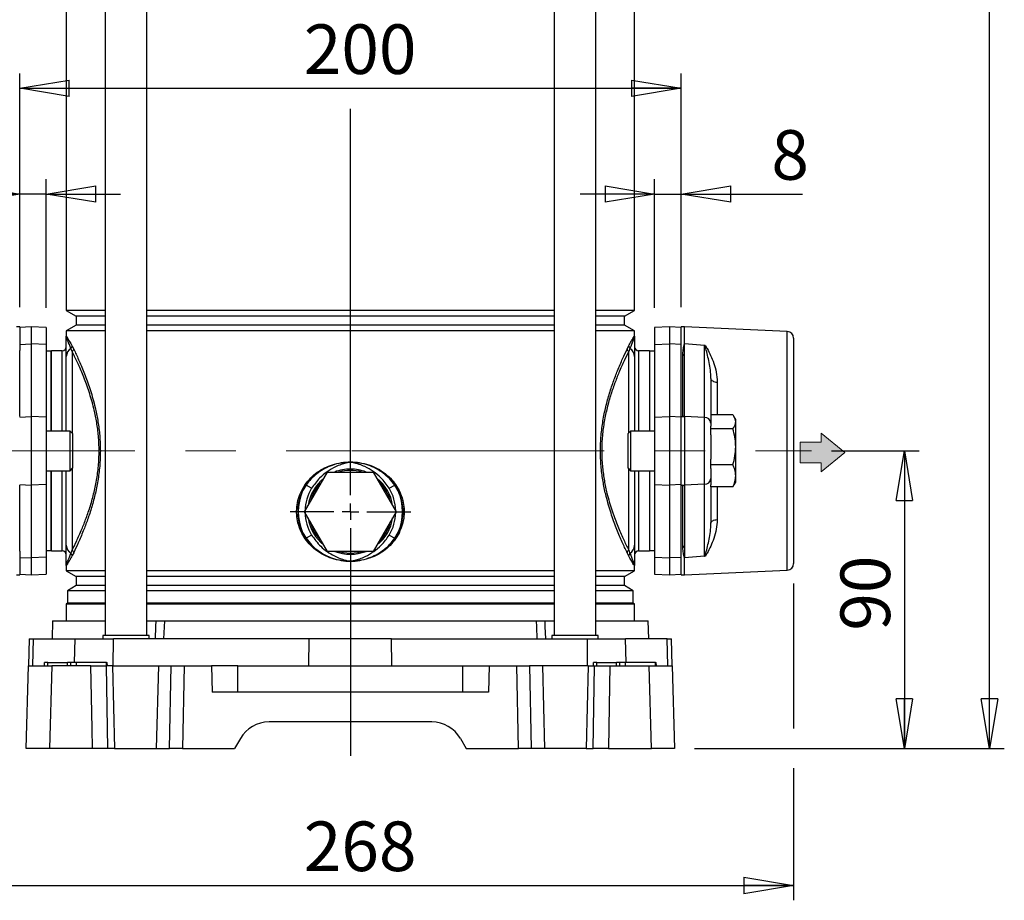
# Model space of a CAD drawing. Units: millimetres. Extents: x -4 to 213, y 0 to 297.
# Drawn here: x 32 to 81, y 132 to 176 of the extents above; entities that cross this region are included whole.
import ezdxf

# ---------------------------------------------------------------- set-up
doc = ezdxf.new("R2010")
doc.units = ezdxf.units.MM
doc.linetypes.add('CENTERX2', pattern=[20.32, 12.7, -2.54, 2.54, -2.54])
doc.layers.add('FORMAT', color=7, linetype='Continuous')
doc.styles.add('SLDTEXTSTYLE0', font='TXT', dxfattribs={"width": 0.605})
doc.dimstyles.new('SLDDIMSTYLE0', dxfattribs={"dimtxt": 2.5, "dimasz": 2.5, "dimexe": 0, "dimexo": 0.0625, "dimtad": 1, "dimlfac": 6, "dimrnd": 1e-09, "dimzin": 12, "dimdsep": 46, "dimtxsty": 'SLDTEXTSTYLE0', "dimblk1": 'CLOSED', "dimblk2": 'CLOSED', "dimsah": 1, "dimcen": 0.09, "dimadec": 0, "dimazin": 3, "dimtfac": 1, "dimtofl": 0, "dimtmove": 0, "dimatfit": 3, "dimldrblk": 'CLOSED', "dimfxl": 0, "dimfrac": 2, "dimtolj": 1, "dimtzin": 12, "dimarcsym": 0})
doc.dimstyles.new('SLDDIMSTYLE1', dxfattribs={"dimtxt": 2.5, "dimasz": 2.5, "dimexe": 0, "dimexo": 0.0625, "dimtad": 1, "dimlfac": 6, "dimrnd": 1e-09, "dimzin": 12, "dimdsep": 46, "dimtxsty": 'SLDTEXTSTYLE0', "dimblk1": 'CLOSED', "dimblk2": 'CLOSED', "dimsah": 1, "dimcen": 0.09, "dimadec": 0, "dimazin": 3, "dimtfac": 1, "dimtmove": 0, "dimatfit": 0, "dimldrblk": 'CLOSED', "dimfxl": 0, "dimfrac": 2, "dimtolj": 1, "dimtzin": 12, "dimarcsym": 0})
doc.dimstyles.new('SLDDIMSTYLE2', dxfattribs={"dimtxt": 2.5, "dimasz": 2.5, "dimexe": 0, "dimexo": 0.0625, "dimtad": 1, "dimdec": 0, "dimlfac": 6, "dimrnd": 1e-09, "dimzin": 12, "dimdsep": 46, "dimtxsty": 'SLDTEXTSTYLE0', "dimblk1": 'CLOSED', "dimblk2": 'CLOSED', "dimsah": 1, "dimcen": 0.09, "dimadec": 0, "dimazin": 3, "dimtfac": 1, "dimtdec": 0, "dimtofl": 0, "dimtmove": 0, "dimatfit": 3, "dimldrblk": 'CLOSED', "dimfxl": 0, "dimfrac": 2, "dimtolj": 1, "dimtzin": 12, "dimarcsym": 0})

# ---------------------------------------------------------------- blocks, each defined once
blk = doc.blocks.new('Arrow SUCTION')
at = {"linetype": 'Continuous'}
blk.add_hatch(color=7, dxfattribs=at).paths.add_polyline_path([(205.98, 660.52), (205.98, 658.28), (211.96, 663.14), (205.98, 668), (205.98, 665.76), (200.72, 665.76), (200.72, 660.52)], flags=0)
at = {"color": 7, "linetype": 'Continuous', "lineweight": 18}
for p, q in [((211.96, 663.14), (205.98, 668)), ((205.98, 668), (205.98, 665.76)), ((205.98, 665.76), (200.72, 665.76)), ((200.72, 665.76), (200.72, 660.52)), ((205.98, 658.28), (211.96, 663.14)), ((200.72, 660.52), (205.98, 660.52)), ((205.98, 660.52), (205.98, 658.28))]:
    blk.add_line(p, q, dxfattribs=at)
blk = doc.blocks.new('_Closed')
at = {"color": 0, "linetype": 'ByBlock', "lineweight": -2}
for p, q in [((-1, 0.166667), (0, 0)), ((-1, 0.166667), (-1, -0.166667)), ((0, 0), (-1, -0.166667)), ((0, 0), (-1, 0))]:
    blk.add_line(p, q, dxfattribs=at)
blk = doc.blocks.new('_D_6')
at = {"layer": 'FORMAT'}
for p, q in [((72.475, 154.674), (76.902, 154.674)), ((76.152, 154.674), (76.152, 139.674)), ((65.566, 139.674), (76.902, 139.674))]:
    blk.add_line(p, q, dxfattribs=at)
at = {"layer": 'FORMAT', "xscale": 2.5, "yscale": 2.5}
for p, rotation in [((76.152, 154.674), 90.0000000000004), ((76.152, 139.674), 270.0000000000004)]:
    blk.add_blockref('_Closed', p, dxfattribs=dict(at, rotation=rotation))
at = {"layer": 'FORMAT', "insert": (72.93, 145.608), "char_height": 2.5, "attachment_point": 1, "rotation": 90, "style": 'SLDTEXTSTYLE0'}
blk.add_mtext('90', dxfattribs=at)
blk = doc.blocks.new('_D_7')
at = {"layer": 'FORMAT'}
for p, q in [((60.816, 279.357), (81.187, 279.357)), ((80.437, 139.674), (80.437, 279.357)), ((65.566, 139.674), (81.187, 139.674))]:
    blk.add_line(p, q, dxfattribs=at)
at = {"layer": 'FORMAT', "xscale": 2.5, "yscale": 2.5}
for p, rotation in [((80.437, 279.357), 90.0000000000004), ((80.437, 139.674), 270.0000000000004)]:
    blk.add_blockref('_Closed', p, dxfattribs=dict(at, rotation=rotation))
at = {"layer": 'FORMAT', "insert": (77.215, 207.167), "char_height": 2.5, "attachment_point": 1, "rotation": 90, "style": 'SLDTEXTSTYLE0'}
blk.add_mtext('838', dxfattribs=at)
blk = doc.blocks.new('_D_8')
at = {"layer": 'FORMAT', "color": 7}
for p, q in [((31.566, 161.924), (31.566, 173.701)), ((64.899, 161.924), (64.899, 173.701)), ((31.566, 172.951), (64.899, 172.951))]:
    blk.add_line(p, q, dxfattribs=at)
at = {"layer": 'FORMAT', "color": 7, "xscale": 2.5, "yscale": 2.5, "rotation": 180.0000000000004}
blk.add_blockref('_Closed', (31.566, 172.951), dxfattribs=at)
at = {"layer": 'FORMAT', "color": 7, "xscale": 2.5, "yscale": 2.5}
blk.add_blockref('_Closed', (64.899, 172.951), dxfattribs=at)
at = {"layer": 'FORMAT', "color": 7, "insert": (45.883, 176.174), "char_height": 2.5, "attachment_point": 1, "style": 'SLDTEXTSTYLE0'}
blk.add_mtext('200', dxfattribs=at)
blk = doc.blocks.new('_D_9')
at = {"layer": 'FORMAT', "color": 7}
for p, q in [((31.566, 161.924), (31.566, 168.37)), ((32.899, 161.885), (32.899, 168.37)), ((31.566, 167.62), (26.771, 167.62)), ((32.899, 167.62), (31.566, 167.62)), ((32.899, 167.62), (36.649, 167.62))]:
    blk.add_line(p, q, dxfattribs=at)
at = {"layer": 'FORMAT', "color": 7, "xscale": 2.5, "yscale": 2.5}
blk.add_blockref('_Closed', (31.566, 167.62), dxfattribs=at)
at = {"layer": 'FORMAT', "color": 7, "xscale": 2.5, "yscale": 2.5, "rotation": 180.0000000000004}
blk.add_blockref('_Closed', (32.899, 167.62), dxfattribs=at)
at = {"layer": 'FORMAT', "color": 7, "insert": (26.771, 170.842), "char_height": 2.5, "attachment_point": 1, "style": 'SLDTEXTSTYLE0'}
blk.add_mtext('8', dxfattribs=at)
blk = doc.blocks.new('_D_10')
at = {"layer": 'FORMAT', "color": 7}
for p, q in [((63.566, 161.885), (63.566, 168.37)), ((64.899, 161.924), (64.899, 168.37)), ((63.566, 167.62), (59.816, 167.62)), ((63.566, 167.62), (64.899, 167.62)), ((64.899, 167.62), (71.014, 167.62))]:
    blk.add_line(p, q, dxfattribs=at)
at = {"layer": 'FORMAT', "color": 7, "xscale": 2.5, "yscale": 2.5}
blk.add_blockref('_Closed', (63.566, 167.62), dxfattribs=at)
at = {"layer": 'FORMAT', "color": 7, "xscale": 2.5, "yscale": 2.5, "rotation": 180.0000000000004}
blk.add_blockref('_Closed', (64.899, 167.62), dxfattribs=at)
at = {"layer": 'FORMAT', "color": 7, "insert": (69.448, 170.842), "char_height": 2.5, "attachment_point": 1, "style": 'SLDTEXTSTYLE0'}
blk.add_mtext('8', dxfattribs=at)
blk = doc.blocks.new('_D_11')
at = {"layer": 'FORMAT', "color": 7}
for p, q in [((25.899, 147.993), (25.899, 132.015)), ((70.566, 147.993), (70.566, 140.674)), ((70.566, 138.674), (70.566, 132.015)), ((25.899, 132.765), (70.566, 132.765))]:
    blk.add_line(p, q, dxfattribs=at)
at = {"layer": 'FORMAT', "color": 7, "xscale": 2.5, "yscale": 2.5, "rotation": 180.0000000000004}
blk.add_blockref('_Closed', (25.899, 132.765), dxfattribs=at)
at = {"layer": 'FORMAT', "color": 7, "xscale": 2.5, "yscale": 2.5}
blk.add_blockref('_Closed', (70.566, 132.765), dxfattribs=at)
at = {"layer": 'FORMAT', "color": 7, "insert": (45.883, 135.988), "char_height": 2.5, "attachment_point": 1, "style": 'SLDTEXTSTYLE0'}
blk.add_mtext('268', dxfattribs=at)
blk = doc.blocks.new('SW_CENTERMARKSYMBOL_8')
at = {"layer": 'FORMAT', "color": 0}
for p, q in [((0, 0.833), (0, 20.31)), ((-0.833, 0), (-3.041, 0)), ((0, 0), (-0.417, 0)), ((0, 0), (0, 0.417)), ((0, 0), (0, -0.417)), ((0, 0), (0.417, 0)), ((0.833, 0), (3.041, 0)), ((0, -0.833), (0, -12.311))]:
    blk.add_line(p, q, dxfattribs=at)

msp = doc.modelspace()

# ---------------------------------------------------------------- linework, layer by layer
at = {"color": 7, "linetype": 'Continuous', "lineweight": 25}
for p, q in [((35.8685, 212.1906), (35.8685, 145.3573)), ((37.9685, 145.3573), (37.9685, 212.1906)), ((58.4959, 212.1906), (58.4959, 145.3573)), ((60.5959, 145.3573), (60.5959, 212.1906)), ((33.9155, 196.6245), (33.9155, 161.7568)), ((62.5489, 161.7568), (62.5489, 196.6245)), ((33.9155, 161.7568), (34.4155, 161.4681)), ((35.8685, 161.7568), (33.9155, 161.7568)), ((34.4155, 161.4681), (34.4155, 161.0131)), ((35.8685, 161.4681), (34.4155, 161.4681)), ((58.4959, 161.7568), (37.9685, 161.7568)), ((58.4959, 161.4681), (37.9685, 161.4681)), ((62.5489, 161.7568), (60.5959, 161.7568)), ((62.0489, 161.4681), (60.5959, 161.4681)), ((62.0489, 161.4681), (62.5489, 161.7568)), ((62.0489, 161.0131), (62.0489, 161.4681)), ((31.5655, 160.924), (31.3989, 160.924)), ((32.1489, 160.924), (31.5655, 160.8934)), ((31.5655, 160.924), (31.5655, 159.7305)), ((32.8989, 160.8847), (32.1489, 160.924)), ((32.1489, 160.924), (32.1489, 160.0687)), ((32.8989, 160.8847), (32.8989, 160.0347)), ((34.4155, 161.0131), (33.9155, 160.7245)), ((35.8685, 161.0131), (34.4155, 161.0131)), ((58.4959, 161.0131), (37.9685, 161.0131)), ((62.0489, 161.0131), (60.5959, 161.0131)), ((62.5489, 160.7245), (62.0489, 161.0131)), ((64.3155, 160.924), (63.5655, 160.8847)), ((63.5655, 160.8847), (63.5655, 160.0347)), ((64.8989, 160.8934), (64.3155, 160.924)), ((64.3155, 160.924), (64.3155, 160.0687)), ((65.0655, 160.924), (64.8989, 160.924)), ((64.8989, 159.7305), (64.8989, 160.924)), ((70.2473, 160.6884), (65.0655, 160.924)), ((65.0655, 160.0687), (65.0655, 160.924)), ((33.9155, 160.7245), (33.9155, 160.4498)), ((35.8685, 160.7245), (33.9155, 160.7245)), ((58.4959, 160.7245), (37.9685, 160.7245)), ((62.5489, 160.7245), (60.5959, 160.7245)), ((62.5489, 160.4498), (62.5489, 160.7245)), ((70.5655, 160.3554), (70.5655, 148.9925)), ((31.5655, 160.0423), (32.1489, 160.0687)), ((32.8989, 160.0347), (32.1489, 160.0687)), ((32.1489, 160.0687), (32.1489, 156.4003)), ((32.8989, 160.0347), (32.8989, 156.3663)), ((34.2072, 159.6854), (34.1469, 159.8416)), ((34.2095, 159.9579), (34.2862, 159.8071)), ((62.1782, 159.8071), (62.2549, 159.9579)), ((62.3175, 159.8416), (62.2572, 159.6854)), ((63.5655, 160.0347), (64.3155, 160.0687)), ((63.5655, 160.0347), (63.5655, 156.3663)), ((64.3155, 160.0687), (64.3155, 156.4003)), ((64.8989, 160.0423), (64.3155, 160.0687)), ((65.0655, 159.5516), (65.0655, 160.0687)), ((66.0802, 159.9905), (65.0655, 160.0687)), ((66.0802, 156.3616), (66.0802, 159.9905)), ((66.105, 159.9875), (66.1305, 159.9844)), ((31.5655, 156.4061), (31.5655, 159.7305)), ((33.1489, 159.699), (32.8989, 159.699)), ((33.1489, 159.699), (32.8989, 159.699)), ((33.1489, 155.674), (33.1489, 159.699)), ((33.1655, 159.4073), (33.1489, 159.4073)), ((33.1655, 159.4073), (33.1489, 159.4073)), ((33.7072, 159.7156), (33.1655, 159.7156)), ((33.1655, 155.674), (33.1655, 159.7156)), ((33.9155, 155.674), (33.9155, 159.4345)), ((62.5489, 159.4345), (62.5489, 155.674)), ((63.2989, 159.7156), (62.7572, 159.7156)), ((63.2989, 159.7156), (63.2989, 155.674)), ((63.3155, 159.4073), (63.2989, 159.4073)), ((63.5655, 159.699), (63.3155, 159.699)), ((63.3155, 155.674), (63.3155, 159.699)), ((64.8989, 156.4061), (64.8989, 159.7305)), ((65.0655, 156.4481), (65.0655, 159.5516)), ((66.3989, 158.3259), (66.3989, 156.0741)), ((31.5655, 156.3739), (32.1489, 156.4003)), ((32.8989, 156.3663), (32.1489, 156.4003)), ((32.1489, 156.4003), (32.1489, 152.9477)), ((32.8989, 156.3663), (32.8989, 152.9816)), ((63.5655, 156.3663), (64.3155, 156.4003)), ((63.5655, 156.3663), (63.5655, 152.9816)), ((64.3155, 156.4003), (64.3155, 152.9477)), ((64.8989, 156.3739), (64.3155, 156.4003)), ((64.8989, 156.4061), (64.9822, 156.4061)), ((64.8989, 156.4003), (64.8989, 156.4061)), ((64.8989, 156.4003), (65.0655, 156.4003)), ((64.8989, 152.9477), (64.8989, 156.4003)), ((65.0655, 156.4003), (65.0655, 156.4481)), ((65.0655, 156.4003), (65.0655, 152.9477)), ((66.0802, 156.3616), (65.0655, 156.4003)), ((66.0802, 152.9864), (66.0802, 156.3616)), ((67.5074, 156.4867), (66.3989, 156.4867)), ((67.6489, 156.2573), (67.5734, 156.388)), ((66.3989, 156.0741), (66.3989, 155.9256)), ((66.3989, 155.7864), (66.3989, 155.9256)), ((67.6489, 156.1365), (67.6489, 156.2573)), ((67.6489, 154.88), (67.6489, 156.1365)), ((34.1122, 155.674), (32.8989, 155.674)), ((34.2322, 155.554), (34.1122, 155.674)), ((34.1122, 153.674), (34.1122, 155.674)), ((34.2322, 155.554), (34.2322, 153.794)), ((62.3522, 155.674), (62.2322, 155.554)), ((62.2322, 154.3369), (62.2322, 155.554)), ((63.5655, 155.674), (62.3522, 155.674)), ((62.3522, 155.674), (62.3522, 154.2909)), ((66.3989, 155.4799), (66.3989, 155.7864)), ((67.5074, 155.7864), (66.3989, 155.7864)), ((66.3989, 155.4799), (66.3989, 154.2587)), ((67.6489, 153.4175), (67.6489, 154.88)), ((62.2322, 153.794), (62.2322, 154.3369)), ((62.3522, 154.2909), (62.3522, 153.674)), ((66.3989, 153.9737), (66.3989, 154.2587)), ((67.5074, 153.9737), (66.3989, 153.9737)), ((66.3989, 153.781), (66.3989, 153.9737)), ((32.8989, 153.674), (34.1122, 153.674)), ((33.1489, 149.649), (33.1489, 153.674)), ((33.1655, 149.6323), (33.1655, 153.674)), ((33.9155, 149.9135), (33.9155, 153.674)), ((34.1122, 153.674), (34.2322, 153.794)), ((45.9228, 151.6073), (47.0775, 153.6073)), ((47.0775, 153.6073), (49.3869, 153.6073)), ((49.3869, 153.6073), (50.5416, 151.6073)), ((62.2322, 153.794), (62.3522, 153.674)), ((62.3522, 153.674), (63.5655, 153.674)), ((62.5489, 153.674), (62.5489, 149.9135)), ((63.2989, 153.674), (63.2989, 149.6323)), ((63.3155, 149.649), (63.3155, 153.674)), ((66.3989, 153.781), (66.3989, 153.2738)), ((67.6489, 153.0906), (67.6489, 153.4175)), ((31.5655, 152.9741), (32.1489, 152.9477)), ((31.5655, 149.6175), (31.5655, 152.9419)), ((32.8989, 152.9816), (32.1489, 152.9477)), ((32.1489, 152.9477), (32.1489, 149.2793)), ((32.8989, 152.9816), (32.8989, 149.3132)), ((45.7777, 152.6822), (45.9582, 152.984)), ((46.0001, 152.9508), (45.826, 152.655)), ((46.2761, 152.7847), (46.0001, 152.9508)), ((50.1883, 152.7847), (50.4643, 152.9508)), ((50.6384, 152.655), (50.4643, 152.9508)), ((50.5062, 152.984), (50.6867, 152.6822)), ((63.5655, 152.9816), (64.3155, 152.9477)), ((63.5655, 152.9816), (63.5655, 149.3132)), ((64.8989, 152.9741), (64.3155, 152.9477)), ((64.3155, 152.9477), (64.3155, 149.2793)), ((64.8989, 152.9477), (65.0655, 152.9477)), ((64.8989, 152.9419), (64.8989, 152.9477)), ((64.8989, 152.9419), (64.9822, 152.9419)), ((64.8989, 149.6175), (64.8989, 152.9419)), ((66.0802, 152.9864), (65.0655, 152.9477)), ((65.0655, 152.9477), (65.0655, 152.8998)), ((65.0655, 152.8998), (65.0655, 149.7964)), ((66.0802, 149.3575), (66.0802, 152.9864)), ((66.3989, 153.2738), (66.3989, 152.9617)), ((66.3989, 152.8612), (66.3989, 152.9617)), ((67.5074, 152.8612), (66.3989, 152.8612)), ((66.3989, 152.8612), (66.3989, 151.0221)), ((67.5578, 152.9626), (67.5074, 152.8612)), ((67.5734, 152.9599), (67.6489, 153.0906)), ((47.0775, 149.6073), (45.9228, 151.6073)), ((50.5416, 151.6073), (49.3869, 149.6073)), ((45.9582, 150.2306), (45.7777, 150.5324)), ((45.826, 150.5596), (46.0001, 150.2638)), ((46.2761, 150.4299), (46.0001, 150.2638)), ((50.1883, 150.4299), (50.4643, 150.2638)), ((50.4643, 150.2638), (50.6384, 150.5596)), ((50.6867, 150.5324), (50.5062, 150.2306)), ((33.1489, 149.9406), (33.1655, 149.9406)), ((33.1489, 149.9406), (33.1655, 149.9406)), ((63.2989, 149.9406), (63.3155, 149.9406)), ((31.5655, 149.6175), (31.5655, 148.424)), ((32.8989, 149.649), (33.1489, 149.649)), ((32.8989, 149.649), (33.1489, 149.649)), ((33.1655, 149.6323), (33.7072, 149.6323)), ((34.1469, 149.5064), (34.2072, 149.6626)), ((34.2862, 149.5409), (34.2095, 149.39)), ((49.3869, 149.6073), (47.0775, 149.6073)), ((62.2549, 149.39), (62.1782, 149.5409)), ((62.2572, 149.6626), (62.3175, 149.5064)), ((62.7572, 149.6323), (63.2989, 149.6323)), ((63.3155, 149.649), (63.5655, 149.649)), ((64.8989, 148.424), (64.8989, 149.6175)), ((65.0655, 149.7964), (65.0655, 149.2793)), ((66.1305, 149.3636), (66.105, 149.3604)), ((31.5655, 149.3057), (32.1489, 149.2793)), ((32.8989, 149.3132), (32.1489, 149.2793)), ((32.1489, 149.2793), (32.1489, 148.424)), ((32.8989, 149.3132), (32.8989, 148.4633)), ((33.9155, 148.8981), (33.9155, 148.6235)), ((62.5489, 148.6235), (62.5489, 148.8981)), ((63.5655, 149.3132), (64.3155, 149.2793)), ((63.5655, 149.3132), (63.5655, 148.4633)), ((64.8989, 149.3057), (64.3155, 149.2793)), ((64.3155, 149.2793), (64.3155, 148.424)), ((66.0802, 149.3575), (65.0655, 149.2793)), ((65.0655, 148.424), (65.0655, 149.2793)), ((31.3989, 148.424), (31.5655, 148.424)), ((31.5655, 148.4545), (32.1489, 148.424)), ((32.1489, 148.424), (32.8989, 148.4633)), ((33.9155, 148.6235), (34.4155, 148.3348)), ((35.8685, 148.6235), (33.9155, 148.6235)), ((58.4959, 148.6235), (37.9685, 148.6235)), ((62.5489, 148.6235), (60.5959, 148.6235)), ((62.0489, 148.3348), (62.5489, 148.6235)), ((63.5655, 148.4633), (64.3155, 148.424)), ((64.3155, 148.424), (64.8989, 148.4545)), ((64.8989, 148.424), (65.0655, 148.424)), ((65.0655, 148.424), (70.2473, 148.6595)), ((34.4155, 147.8798), (33.9739, 147.6248)), ((34.4155, 148.3348), (34.4155, 147.8798)), ((35.8685, 148.3348), (34.4155, 148.3348)), ((35.8685, 147.8798), (34.4155, 147.8798)), ((58.4959, 148.3348), (37.9685, 148.3348)), ((58.4959, 147.8798), (37.9685, 147.8798)), ((62.0489, 148.3348), (60.5959, 148.3348)), ((62.0489, 147.8798), (60.5959, 147.8798)), ((62.0489, 147.8798), (62.0489, 148.3348)), ((62.4905, 147.6248), (62.0489, 147.8798)), ((33.9739, 147.6248), (33.9739, 146.999)), ((35.8685, 147.6248), (33.9739, 147.6248)), ((58.4959, 147.6248), (37.9685, 147.6248)), ((62.4905, 147.6248), (60.5959, 147.6248)), ((62.4905, 146.999), (62.4905, 147.6248)), ((33.9739, 146.999), (33.9155, 146.9406)), ((33.9155, 146.9406), (33.9155, 146.1073)), ((35.8685, 146.9406), (33.9155, 146.9406)), ((35.8685, 146.999), (33.9739, 146.999)), ((58.4959, 146.999), (37.9685, 146.999)), ((58.4959, 146.9406), (37.9685, 146.9406)), ((62.4905, 146.999), (60.5959, 146.999)), ((62.5489, 146.9406), (60.5959, 146.9406)), ((62.5489, 146.9406), (62.4905, 146.999)), ((62.5489, 146.1073), (62.5489, 146.9406)), ((33.2235, 146.1073), (33.1995, 145.1906)), ((33.2235, 146.1073), (35.8685, 146.1073)), ((37.9685, 146.1073), (38.4362, 146.1073)), ((38.8552, 146.1073), (57.6092, 146.1073)), ((58.0282, 146.1073), (58.4959, 146.1073)), ((60.5959, 146.1073), (63.2409, 146.1073)), ((63.2649, 145.1906), (63.2409, 146.1073)), ((32.047, 145.1906), (32.0117, 143.8406)), ((32.047, 145.1906), (32.2656, 145.1906)), ((32.231, 143.8406), (32.2656, 145.1906)), ((32.2656, 145.1906), (34.3624, 145.1906)), ((34.3624, 145.1906), (36.288, 145.1906)), ((35.7518, 145.3573), (35.7518, 145.1906)), ((38.0852, 145.3573), (35.7518, 145.3573)), ((36.2807, 143.8406), (36.288, 145.1906)), ((46.1531, 145.1906), (36.288, 145.1906)), ((38.0852, 145.1906), (38.0852, 145.3573)), ((46.1457, 143.8406), (46.1531, 145.1906)), ((50.3113, 145.1906), (46.1531, 145.1906)), ((50.3187, 143.8406), (50.3113, 145.1906)), ((50.3113, 145.1906), (60.1764, 145.1906)), ((58.3792, 145.3573), (58.3792, 145.1906)), ((60.7126, 145.3573), (58.3792, 145.3573)), ((60.1837, 143.8406), (60.1764, 145.1906)), ((60.1764, 145.1906), (62.102, 145.1906)), ((60.7126, 145.1906), (60.7126, 145.3573)), ((64.1988, 145.1906), (62.102, 145.1906)), ((64.2334, 143.8406), (64.1988, 145.1906)), ((64.1988, 145.1906), (64.4174, 145.1906)), ((64.4527, 143.8406), (64.4174, 145.1906)), ((32.8126, 143.8406), (32.8155, 144.0073)), ((32.9822, 144.0073), (32.8155, 144.0073)), ((32.9822, 143.8406), (32.9822, 144.0073)), ((32.9822, 144.0073), (33.9822, 144.0073)), ((33.9822, 143.8406), (33.9822, 144.0073)), ((34.1489, 144.0073), (33.9822, 144.0073)), ((34.146, 143.8406), (34.1489, 144.0073)), ((34.4334, 144.0073), (34.1489, 144.0073)), ((34.4354, 143.8406), (34.4334, 144.0073)), ((35.9334, 144.0073), (34.4334, 144.0073)), ((35.9354, 143.8406), (35.9334, 144.0073)), ((35.9334, 144.0073), (35.9822, 144.0073)), ((35.9851, 143.8406), (35.9822, 144.0073)), ((60.4793, 143.8406), (60.4822, 144.0073)), ((60.6489, 144.0073), (60.4822, 144.0073)), ((60.6489, 143.8406), (60.6489, 144.0073)), ((60.6489, 144.0073), (61.6489, 144.0073)), ((61.6489, 143.8406), (61.6489, 144.0073)), ((61.8155, 144.0073), (61.6489, 144.0073)), ((61.8126, 143.8406), (61.8155, 144.0073)), ((62.1001, 144.0073), (61.8155, 144.0073)), ((62.1021, 143.8406), (62.1001, 144.0073)), ((63.6001, 144.0073), (62.1001, 144.0073)), ((63.6021, 143.8406), (63.6001, 144.0073)), ((63.6001, 144.0073), (63.6489, 144.0073)), ((63.6518, 143.8406), (63.6489, 144.0073)), ((31.8989, 139.674), (32.008, 143.8406)), ((33.1806, 143.8406), (33.0651, 139.674)), ((35.1578, 143.8406), (33.1806, 143.8406)), ((36.2418, 143.8406), (35.9242, 143.8406)), ((36.2418, 143.8406), (36.3477, 139.674)), ((36.2418, 143.8406), (38.5559, 143.8406)), ((38.5559, 143.8406), (38.45, 139.674)), ((38.5559, 143.8406), (39.2019, 143.8406)), ((39.1166, 139.674), (39.2019, 143.8406)), ((39.2019, 143.8406), (39.8485, 143.8406)), ((39.8485, 143.8406), (39.7632, 139.674)), ((39.8485, 143.8406), (41.2322, 143.8406)), ((41.2322, 143.8406), (41.2671, 142.5073)), ((42.5655, 143.8406), (41.2322, 143.8406)), ((42.5655, 142.5073), (42.5655, 143.8406)), ((42.5655, 143.8406), (53.8989, 143.8406)), ((53.8989, 142.5073), (53.8989, 143.8406)), ((53.8989, 143.8406), (55.2322, 143.8406)), ((55.2322, 143.8406), (55.1973, 142.5073)), ((55.2322, 143.8406), (56.6159, 143.8406)), ((56.7011, 139.674), (56.6159, 143.8406)), ((56.6159, 143.8406), (57.2625, 143.8406)), ((57.2625, 143.8406), (57.3478, 139.674)), ((57.9085, 143.8406), (57.2625, 143.8406)), ((57.9085, 143.8406), (58.0144, 139.674)), ((60.2226, 143.8406), (57.9085, 143.8406)), ((60.2226, 143.8406), (60.1167, 139.674)), ((60.2226, 143.8406), (60.5402, 143.8406)), ((61.3066, 143.8406), (63.2838, 143.8406)), ((63.3993, 139.674), (63.2838, 143.8406)), ((64.4564, 143.8406), (64.5655, 139.674)), ((55.1973, 142.5073), (41.2671, 142.5073)), ((52.3335, 141.0073), (44.1309, 141.0073)), ((42.6875, 140.174), (42.3989, 139.674)), ((53.7769, 140.174), (54.0655, 139.674)), ((35.2288, 139.674), (33.0651, 139.674)), ((36.3477, 139.674), (35.9923, 139.674)), ((36.3477, 139.674), (38.45, 139.674)), ((38.45, 139.674), (39.1166, 139.674)), ((39.7632, 139.674), (39.1166, 139.674)), ((39.7632, 139.674), (42.3989, 139.674)), ((54.0655, 139.674), (56.7011, 139.674)), ((57.3478, 139.674), (56.7011, 139.674)), ((58.0144, 139.674), (57.3478, 139.674)), ((60.1167, 139.674), (58.0144, 139.674)), ((60.1167, 139.674), (60.4721, 139.674)), ((61.2356, 139.674), (63.3993, 139.674))]:
    msp.add_line(p, q, dxfattribs=at)
at = {"color": 8, "linetype": 'Continuous', "lineweight": 25}
for p, q in [((70.2473, 148.6595), (70.2473, 160.6884)), ((33.7072, 155.674), (33.7072, 159.7156)), ((34.2072, 159.6854), (34.2072, 155.579)), ((62.2572, 155.579), (62.2572, 159.6854)), ((62.7572, 159.7156), (62.7572, 155.674)), ((64.9822, 156.4061), (64.9822, 159.4874)), ((66.7171, 158.139), (66.7171, 156.4867)), ((33.7072, 149.6323), (33.7072, 153.674)), ((34.2072, 153.769), (34.2072, 149.6626)), ((62.2572, 149.6626), (62.2572, 153.769)), ((62.7572, 153.674), (62.7572, 149.6323)), ((64.9822, 149.8606), (64.9822, 152.9419)), ((66.7171, 152.8612), (66.7171, 151.2089)), ((34.3321, 144.0073), (34.3624, 145.1906)), ((62.1323, 144.0073), (62.102, 145.1906))]:
    msp.add_line(p, q, dxfattribs=at)
at = {"color": 7, "linetype": 'Continuous', "lineweight": 25, "flags": 128}
for points in [[(66.3989, 158.3259), (66.4049, 158.2904), (66.4228, 158.2563), (66.4519, 158.2246), (66.4912, 158.1967), (66.5392, 158.1734), (66.5942, 158.1556), (66.6542, 158.144), (66.7171, 158.139)], [(66.3989, 151.0221), (66.4049, 151.0575), (66.4228, 151.0917), (66.4519, 151.1233), (66.4912, 151.1513), (66.5392, 151.1746), (66.5942, 151.1923), (66.6542, 151.2039), (66.7171, 151.2089)], [(47.6489, 149.6073), (47.8801, 149.5539), (48.2322, 149.524)], [(48.2322, 149.524), (48.5843, 149.5539), (48.8155, 149.6073)], [(38.4033, 145.1906), (38.4259, 145.8205), (38.4362, 146.1073)], [(38.8552, 146.1073), (38.8429, 145.806), (38.8176, 145.1906)], [(57.6468, 145.1906), (57.6215, 145.806), (57.6092, 146.1073)], [(58.0282, 146.1073), (58.0385, 145.8205), (58.0611, 145.1906)], [(35.2288, 139.674), (35.2118, 140.6729), (35.1578, 143.8406)], [(35.9242, 143.8406), (35.9586, 141.7317), (35.9923, 139.674)], [(60.4721, 139.674), (60.5058, 141.7317), (60.5402, 143.8406)], [(61.3066, 143.8406), (61.2896, 142.8417), (61.2356, 139.674)]]:
    msp.add_lwpolyline(points, dxfattribs=at)
at = {"color": 7, "linetype": 'Continuous', "lineweight": 25}
for centre, radius, start, end in [((70.2322, 160.3554), 0.3333, 0, 87.39744), ((33.7072, 159.924), 0.2083, 270, 0), ((34.4079, 159.424), 0.4925, 122.0125, 178.77786), ((34.0432, 159.9725), 0.167, 308.38042, 354.9909), ((34.1195, 159.8288), 0.1681, 301.43394, 352.57035), ((62.3449, 159.8288), 0.1681, 187.42965, 238.56606), ((62.4212, 159.9725), 0.167, 185.0091, 231.61958), ((62.0565, 159.424), 0.4925, 1.22214, 57.9875), ((62.7572, 159.924), 0.2083, 180, 270), ((64.9907, 159.5626), 0.0757, 263.56753, 351.6356), ((66.089, 156.051), 0.3107, 4.27501, 91.61591), ((48.2322, 151.6073), 2.15, 90, 111.5289), ((48.2322, 151.6073), 2.0833, 73.7398, 106.2602), ((48.2322, 151.6073), 2.15, 68.4711, 90), ((45.6229, 152.5174), 0.5746, 48.9594, 54.29756), ((48.2322, 151.6073), 2.15, 128.4711, 171.5289), ((48.2322, 151.6073), 2.0833, 133.7398, 166.2602), ((48.2322, 151.6073), 2.15, 8.4711, 51.5289), ((48.2322, 151.6073), 2.0833, 13.7398, 46.2602), ((50.8415, 152.5174), 0.5746, 125.70244, 131.0406), ((66.089, 153.297), 0.3107, 268.38409, 355.72499), ((48.2322, 151.6073), 2.6244, 156.47176, 203.52824), ((45.4975, 152.1293), 0.6199, 58.00492, 63.13273), ((50.9669, 152.1293), 0.6199, 116.86727, 121.99508), ((48.2322, 151.6073), 2.6244, 336.47176, 23.52824), ((48.2322, 151.6073), 2.15, 188.4711, 231.5289), ((48.2322, 151.6073), 2.0833, 193.7398, 226.2602), ((48.2322, 151.6073), 2.15, 308.4711, 351.5289), ((48.2322, 151.6073), 2.0833, 313.7398, 346.2602), ((45.4975, 151.0853), 0.6199, 296.86727, 301.99508), ((50.9669, 151.0853), 0.6199, 238.00492, 243.13273), ((34.4079, 149.924), 0.4925, 181.22214, 237.9875), ((45.6229, 150.6972), 0.5746, 305.70244, 311.0406), ((50.8415, 150.6972), 0.5746, 228.9594, 234.29756), ((62.0565, 149.924), 0.4925, 302.0125, 358.77786), ((64.9907, 149.7854), 0.0757, 8.3644, 96.43247), ((33.7072, 149.424), 0.2083, 0, 90), ((34.0432, 149.3755), 0.167, 5.0091, 51.61958), ((34.1195, 149.5191), 0.1681, 7.42965, 58.56606), ((48.2322, 151.6073), 2.15, 248.4711, 291.5289), ((62.3449, 149.5191), 0.1681, 121.43394, 172.57035), ((62.4212, 149.3755), 0.167, 128.38042, 174.9909), ((62.7572, 149.424), 0.2083, 90, 180), ((70.2322, 148.9925), 0.3333, 272.60256, 0), ((44.1309, 139.3406), 1.6667, 90, 150), ((52.3335, 139.3406), 1.6667, 30, 90)]:
    msp.add_arc(centre, radius, start, end, dxfattribs=at)
at = {"color": 8, "linetype": 'Continuous', "lineweight": 25}
for start, end in [(148.95655, 178.83609), (1.16391, 31.04345), (181.16391, 211.04345), (328.95655, 358.83609)]:
    msp.add_arc((48.2322, 151.6073), 2.2831, start, end, dxfattribs=at)
at = {"color": 7, "linetype": 'Continuous', "lineweight": 25}
for centre, major_axis, ratio, start_param, end_param in [((66.0655, 159.6051), (-0.0289, 0.3855), 0.8614759, 6.0778069, 6.152235), ((64.9822, 156.4481), (0.0833, 0), 0.5049588, 4.712389, 6.2831853), ((64.9822, 152.8998), (0.0833, 0), 0.5049588, 0, 1.5707963), ((66.0655, 149.7429), (0.0289, 0.3855), 0.8614759, 3.272543, 3.3469711)]:
    msp.add_ellipse(centre, major_axis=major_axis, ratio=ratio, start_param=start_param, end_param=end_param, dxfattribs=at)
for points, knots in [([(33.9155, 160.4498), (33.9155, 160.4499), (33.9156, 160.4563), (33.9283, 160.4449), (33.9851, 160.3557), (34.0764, 160.2), (34.165, 160.0389), (34.2095, 159.9579)], [0, 0, 0, 0, 0.0033635, 0.2482134, 0.4960125, 0.7465797, 1, 1, 1, 1]), ([(34.1469, 159.8416), (34.0936, 159.9747), (34.0005, 160.2075), (33.931, 160.3918), (33.9156, 160.4425), (33.9155, 160.4497), (33.9155, 160.4498)], [0, 0, 0, 0, 0.3971047, 0.694646, 0.9965974, 1, 1, 1, 1]), ([(33.9155, 159.4345), (33.9155, 159.6147), (33.9155, 159.8693), (33.9155, 160.1582), (33.9155, 160.3167), (33.9155, 160.4098), (33.9155, 160.442), (33.9155, 160.4492), (33.9155, 160.4498)], [0, 0, 0, 0, 0.4127659, 0.5829215, 0.8375232, 0.9623028, 0.9966188, 1, 1, 1, 1]), ([(62.2549, 159.9579), (62.298, 160.0364), (62.3848, 160.1942), (62.4764, 160.3509), (62.5353, 160.4439), (62.5488, 160.4565), (62.5489, 160.4499), (62.5489, 160.4498)], [0, 0, 0, 0, 0.2449732, 0.4925438, 0.7430309, 0.9966365, 1, 1, 1, 1]), ([(62.5489, 160.4498), (62.5489, 160.4497), (62.5488, 160.4427), (62.5337, 160.3925), (62.4645, 160.209), (62.3708, 159.9747), (62.3175, 159.8416)], [0, 0, 0, 0, 0.0034026, 0.3008887, 0.6028954, 1, 1, 1, 1]), ([(62.5489, 160.4498), (62.5489, 160.4492), (62.5489, 160.4414), (62.5489, 160.4077), (62.5489, 160.3106), (62.5489, 160.1511), (62.5489, 159.8633), (62.5489, 159.6148), (62.5489, 159.4345)], [0, 0, 0, 0, 0.0033812, 0.0406919, 0.1700793, 0.4310821, 0.5872332, 1, 1, 1, 1]), ([(34.2862, 159.8071), (34.3083, 159.7607), (34.4028, 159.5622), (34.5947, 159.1418), (34.8639, 158.4888), (35.1341, 157.7309), (35.352, 156.9635), (35.5045, 156.2221), (35.6008, 155.5188), (35.6404, 154.7677), (35.616, 153.9934), (35.5254, 153.2437), (35.3829, 152.5196), (35.1985, 151.8343), (34.988, 151.1978), (34.7537, 150.5851), (34.5081, 150.0107), (34.3602, 149.6975), (34.2862, 149.5409)], [0, 0, 0, 0, 0.0236093, 0.1009679, 0.1783181, 0.2543743, 0.3303436, 0.3829756, 0.4355688, 0.4930653, 0.5505563, 0.6076373, 0.6647715, 0.7258866, 0.7873258, 0.8485572, 0.9242782, 1, 1, 1, 1]), ([(62.1782, 149.5409), (62.1561, 149.5873), (62.0616, 149.7857), (61.8697, 150.2061), (61.6005, 150.8591), (61.3303, 151.6171), (61.1124, 152.3844), (60.9599, 153.1259), (60.8636, 153.8291), (60.824, 154.5802), (60.8484, 155.3546), (60.939, 156.1043), (61.0815, 156.8284), (61.2659, 157.5136), (61.4764, 158.1502), (61.7107, 158.7628), (61.9563, 159.3372), (62.1042, 159.6505), (62.1782, 159.8071)], [0, 0, 0, 0, 0.0236093, 0.1009679, 0.1783181, 0.2543743, 0.3303436, 0.3829756, 0.4355688, 0.4930653, 0.5505563, 0.6076373, 0.6647715, 0.7258866, 0.7873258, 0.8485572, 0.9242782, 1, 1, 1, 1]), ([(64.9822, 159.4874), (64.9878, 159.5802), (64.999, 159.7665), (65.0389, 159.9504), (65.0607, 160.0476), (65.0653, 160.0676), (65.0655, 160.0687)], [0, 0, 0, 0, 0.4392757, 0.8826398, 0.993663, 1, 1, 1, 1]), ([(66.3989, 158.3259), (66.3931, 158.4657), (66.3814, 158.7462), (66.2964, 159.2591), (66.184, 159.6693), (66.1184, 159.9333), (66.105, 159.9875)], [0, 0, 0, 0, 0.2226943, 0.4468746, 0.8865274, 1, 1, 1, 1]), ([(66.1305, 159.9844), (66.1568, 159.9323), (66.2357, 159.7763), (66.394, 159.4859), (66.5514, 159.0905), (66.6832, 158.6452), (66.7057, 158.3089), (66.7171, 158.139)], [0, 0, 0, 0, 0.1093146, 0.3277136, 0.5479785, 0.7717249, 1, 1, 1, 1]), ([(34.2072, 149.6626), (34.282, 149.8146), (34.4316, 150.1187), (34.6799, 150.6773), (34.9169, 151.2741), (35.1298, 151.8951), (35.3164, 152.5647), (35.4607, 153.2732), (35.5524, 154.0071), (35.5772, 154.7658), (35.537, 155.5016), (35.4396, 156.1899), (35.2851, 156.9155), (35.0646, 157.6649), (34.7913, 158.4039), (34.5191, 159.0393), (34.3251, 159.4478), (34.2296, 159.6403), (34.2072, 159.6854)], [0, 0, 0, 0, 0.0759501, 0.151898, 0.2131778, 0.2746638, 0.3358185, 0.3927791, 0.449682, 0.506905, 0.564134, 0.6165762, 0.6690606, 0.745067, 0.8211668, 0.8987347, 0.976313, 1, 1, 1, 1]), ([(62.2572, 159.6854), (62.1824, 159.5334), (62.0328, 159.2293), (61.7845, 158.6706), (61.5475, 158.0739), (61.3346, 157.4529), (61.148, 156.7833), (61.0037, 156.0747), (60.912, 155.3408), (60.8872, 154.5821), (60.9274, 153.8463), (61.0248, 153.1581), (61.1793, 152.4325), (61.3998, 151.683), (61.6731, 150.944), (61.9453, 150.3086), (62.1393, 149.9002), (62.2348, 149.7076), (62.2572, 149.6626)], [0, 0, 0, 0, 0.0759501, 0.151898, 0.2131778, 0.2746638, 0.3358185, 0.3927791, 0.449682, 0.506905, 0.564134, 0.6165762, 0.6690606, 0.745067, 0.8211668, 0.8987347, 0.976313, 1, 1, 1, 1]), ([(67.6489, 156.1365), (67.631, 156.2301), (67.6085, 156.3487), (67.525, 156.4627), (67.5074, 156.4867)], [0, 0, 0, 0, 0.78917523, 1, 1, 1, 1]), ([(67.5074, 155.7864), (67.5653, 155.8751), (67.6406, 155.9906), (67.6473, 156.1091), (67.6489, 156.1365)], [0, 0, 0, 0, 0.768289, 1, 1, 1, 1]), ([(67.6489, 154.88), (67.6487, 154.9015), (67.6474, 155.0642), (67.6165, 155.371), (67.544, 155.6471), (67.5074, 155.7864)], [0, 0, 0, 0, 0.07009183, 0.53078536, 1, 1, 1, 1]), ([(67.5074, 153.9737), (67.547, 154.1209), (67.6268, 154.4179), (67.6415, 154.7251), (67.6489, 154.88)], [0, 0, 0, 0, 0.495458, 1, 1, 1, 1]), ([(45.9582, 152.984), (46.047, 153.097), (46.2248, 153.323), (46.5571, 153.5999), (46.926, 153.8226), (47.3326, 153.988), (47.7683, 154.0884), (48.0745, 154.1097), (48.2289, 154.1074), (48.2322, 154.1073)], [0, 0, 0, 0, 0.1635844, 0.3272199, 0.4902109, 0.6532206, 0.8247335, 0.9962479, 1, 1, 1, 1]), ([(48.2322, 154.1073), (48.2289, 154.1073), (48.189, 154.1066), (47.9937, 154.0993), (47.6478, 154.0509), (47.1015, 153.8824), (46.6244, 153.6068), (46.2369, 153.2604), (46.079, 153.054), (46.0001, 152.9508)], [0, 0, 0, 0, 0.0038084, 0.0458549, 0.2245268, 0.4031952, 0.7009772, 0.8505095, 1, 1, 1, 1]), ([(48.2322, 154.1073), (48.229, 154.1068), (48.2023, 154.1021), (48.1233, 154.0871), (47.9693, 154.0512), (47.7438, 153.9816), (47.423, 153.8484), (47.0519, 153.6287), (46.6249, 153.2791), (46.403, 152.9645), (46.2761, 152.7847)], [0, 0, 0, 0, 0.00396099, 0.0335071, 0.09926558, 0.19904843, 0.32448998, 0.52710189, 0.72968579, 1, 1, 1, 1]), ([(48.2322, 154.1073), (48.2355, 154.1074), (48.2401, 154.1074), (48.25, 154.1075), (48.2779, 154.1078), (48.3898, 154.1071), (48.6531, 154.0908), (49.0465, 154.0144), (49.4894, 153.8497), (49.8955, 153.6101), (50.2429, 153.3213), (50.4228, 153.0908), (50.5062, 152.984)], [0, 0, 0, 0, 0.0037126, 0.0052126, 0.011257, 0.0354361, 0.1322497, 0.3104011, 0.4885436, 0.6671699, 0.8457487, 1, 1, 1, 1]), ([(50.4643, 152.9508), (50.3782, 153.0625), (50.2059, 153.2859), (49.8838, 153.5625), (49.526, 153.7883), (49.1278, 153.9619), (48.6967, 154.0743), (48.3903, 154.1048), (48.2355, 154.1073), (48.2322, 154.1073)], [0, 0, 0, 0, 0.1621686, 0.3243936, 0.4862434, 0.6481146, 0.8221736, 0.9962332, 1, 1, 1, 1]), ([(50.1883, 152.7847), (50.0564, 152.9707), (49.829, 153.2913), (49.3928, 153.6425), (49.0208, 153.8586), (48.7019, 153.9882), (48.4811, 154.0549), (48.3336, 154.0886), (48.2594, 154.1026), (48.2354, 154.1068), (48.2322, 154.1073)], [0, 0, 0, 0, 0.2799779, 0.4827153, 0.6854775, 0.8093071, 0.9068603, 0.9698304, 0.9960387, 1, 1, 1, 1]), ([(67.6489, 153.4175), (67.6487, 153.4306), (67.6474, 153.5305), (67.6165, 153.7187), (67.544, 153.8882), (67.5074, 153.9737)], [0, 0, 0, 0, 0.0700918, 0.5307854, 1, 1, 1, 1]), ([(67.5074, 152.8612), (67.547, 152.9516), (67.6268, 153.1339), (67.6415, 153.3224), (67.6489, 153.4175)], [0, 0, 0, 0, 0.495458, 1, 1, 1, 1]), ([(45.7777, 150.5324), (45.706, 150.7021), (45.5827, 150.9936), (45.5171, 151.4443), (45.5236, 151.8564), (45.6021, 152.2797), (45.7185, 152.5466), (45.7777, 152.6822)], [0, 0, 0, 0, 0.2474705, 0.4251693, 0.6082293, 0.8007915, 1, 1, 1, 1]), ([(45.826, 152.655), (45.7696, 152.5274), (45.6548, 152.2678), (45.5769, 151.8589), (45.5694, 151.4524), (45.6328, 151.0125), (45.7555, 150.7249), (45.826, 150.5596)], [0, 0, 0, 0, 0.1925977, 0.391812, 0.5693876, 0.7524582, 1, 1, 1, 1]), ([(50.6384, 150.5596), (50.6948, 150.6872), (50.8096, 150.9468), (50.8875, 151.3557), (50.895, 151.7623), (50.8316, 152.2021), (50.7089, 152.4897), (50.6384, 152.655)], [0, 0, 0, 0, 0.1925977, 0.391812, 0.5693876, 0.7524582, 1, 1, 1, 1]), ([(50.6867, 152.6822), (50.7584, 152.5125), (50.8817, 152.221), (50.9473, 151.7703), (50.9408, 151.3582), (50.8623, 150.9349), (50.7459, 150.6681), (50.6867, 150.5324)], [0, 0, 0, 0, 0.2474705, 0.4251693, 0.6082293, 0.8007915, 1, 1, 1, 1]), ([(66.105, 149.3604), (66.1184, 149.4146), (66.184, 149.6786), (66.2962, 150.0881), (66.3813, 150.601), (66.393, 150.8815), (66.3989, 151.0221)], [0, 0, 0, 0, 0.1134727, 0.5531256, 0.775969, 1, 1, 1, 1]), ([(66.7171, 151.2089), (66.7062, 151.0428), (66.6841, 150.7064), (66.553, 150.2618), (66.3945, 149.8631), (66.2362, 149.5726), (66.1568, 149.4156), (66.1305, 149.3636)], [0, 0, 0, 0, 0.2232064, 0.4520244, 0.6703274, 0.890686, 1, 1, 1, 1]), ([(46.2761, 150.4299), (46.4188, 150.2306), (46.6439, 149.9162), (47.057, 149.5863), (47.3882, 149.3857), (47.6921, 149.252), (47.9297, 149.1741), (48.1015, 149.132), (48.1943, 149.1139), (48.229, 149.1079), (48.2322, 149.1073)], [0, 0, 0, 0, 0.3007508, 0.4744583, 0.6481803, 0.7777713, 0.8833329, 0.9564576, 0.9960387, 1, 1, 1, 1]), ([(48.2322, 149.1073), (48.2354, 149.1079), (48.2621, 149.1125), (48.3411, 149.1275), (48.4951, 149.1634), (48.7206, 149.233), (49.0414, 149.3662), (49.4125, 149.5859), (49.8395, 149.9355), (50.0614, 150.2501), (50.1883, 150.4299)], [0, 0, 0, 0, 0.003961, 0.0335071, 0.0992656, 0.1990484, 0.32449, 0.5271019, 0.7296858, 1, 1, 1, 1]), ([(33.9155, 148.8981), (33.9155, 148.8988), (33.9155, 148.9066), (33.9155, 148.9403), (33.9155, 149.0374), (33.9155, 149.1968), (33.9155, 149.4847), (33.9155, 149.7332), (33.9155, 149.9135)], [0, 0, 0, 0, 0.00338122, 0.04069189, 0.17007932, 0.43108211, 0.5872332, 1, 1, 1, 1]), ([(48.2322, 149.1073), (48.2289, 149.1073), (48.2243, 149.1072), (48.2144, 149.1071), (48.1865, 149.1068), (48.0746, 149.1075), (47.8113, 149.1238), (47.4179, 149.2002), (46.975, 149.365), (46.5689, 149.6045), (46.2215, 149.8933), (46.0416, 150.1238), (45.9582, 150.2306)], [0, 0, 0, 0, 0.0037126, 0.0052126, 0.011257, 0.0354361, 0.1322497, 0.3104011, 0.4885436, 0.6671699, 0.8457487, 1, 1, 1, 1]), ([(46.0001, 150.2638), (46.0862, 150.1521), (46.2585, 149.9287), (46.5806, 149.6521), (46.9384, 149.4263), (47.3366, 149.2527), (47.7677, 149.1403), (48.0741, 149.1098), (48.2289, 149.1074), (48.2322, 149.1073)], [0, 0, 0, 0, 0.1621686, 0.3243936, 0.4862434, 0.6481146, 0.8221736, 0.9962332, 1, 1, 1, 1]), ([(48.2322, 149.1073), (48.2355, 149.1074), (48.2754, 149.108), (48.4707, 149.1153), (48.8166, 149.1638), (49.3629, 149.3322), (49.84, 149.6078), (50.2275, 149.9542), (50.3854, 150.1607), (50.4643, 150.2638)], [0, 0, 0, 0, 0.0038084, 0.0458549, 0.2245268, 0.4031952, 0.7009772, 0.8505095, 1, 1, 1, 1]), ([(50.5062, 150.2306), (50.4174, 150.1176), (50.2396, 149.8916), (49.9073, 149.6147), (49.5384, 149.392), (49.1318, 149.2266), (48.6961, 149.1262), (48.3899, 149.105), (48.2355, 149.1073), (48.2322, 149.1073)], [0, 0, 0, 0, 0.1635844, 0.3272199, 0.4902109, 0.6532206, 0.8247335, 0.9962479, 1, 1, 1, 1]), ([(62.5489, 149.9135), (62.5489, 149.7332), (62.5489, 149.4786), (62.5489, 149.1898), (62.5489, 149.0313), (62.5489, 148.9381), (62.5489, 148.906), (62.5489, 148.8988), (62.5489, 148.8981)], [0, 0, 0, 0, 0.4127659, 0.5829215, 0.8375232, 0.9623028, 0.9966188, 1, 1, 1, 1]), ([(65.0655, 149.2793), (65.0653, 149.2804), (65.0607, 149.3004), (65.039, 149.397), (64.9991, 149.5807), (64.9879, 149.767), (64.9822, 149.8606)], [0, 0, 0, 0, 0.006337, 0.1173604, 0.5571203, 1, 1, 1, 1]), ([(33.9155, 148.8981), (33.9155, 148.8982), (33.9156, 148.9053), (33.9307, 148.9555), (33.9999, 149.139), (34.0936, 149.3733), (34.1469, 149.5064)], [0, 0, 0, 0, 0.00340264, 0.30088869, 0.60289545, 1, 1, 1, 1]), ([(34.2095, 149.39), (34.1664, 149.3116), (34.0796, 149.1538), (33.988, 148.9971), (33.9291, 148.904), (33.9156, 148.8914), (33.9155, 148.8981), (33.9155, 148.8981)], [0, 0, 0, 0, 0.2449732, 0.4925438, 0.7430309, 0.9966365, 1, 1, 1, 1]), ([(62.5489, 148.8981), (62.5489, 148.8981), (62.5488, 148.8917), (62.5361, 148.9031), (62.4793, 148.9922), (62.388, 149.148), (62.2994, 149.3091), (62.2549, 149.39)], [0, 0, 0, 0, 0.0033635, 0.2482134, 0.4960125, 0.7465797, 1, 1, 1, 1]), ([(62.3175, 149.5064), (62.3708, 149.3733), (62.4639, 149.1404), (62.5334, 148.9561), (62.5488, 148.9054), (62.5489, 148.8982), (62.5489, 148.8981)], [0, 0, 0, 0, 0.3971047, 0.694646, 0.9965974, 1, 1, 1, 1]), ([(38.4362, 146.1073), (38.4926, 146.1073), (38.6075, 146.1073), (38.7716, 146.1073), (38.8552, 146.1073)], [0, 0, 0, 0, 0.4902854, 1, 1, 1, 1]), ([(57.6092, 146.1073), (57.6898, 146.1073), (57.8541, 146.1073), (57.9694, 146.1073), (58.0282, 146.1073)], [0, 0, 0, 0, 0.4902881, 1, 1, 1, 1]), ([(32.008, 143.8406), (32.0169, 143.8406), (32.035, 143.8406), (32.18, 143.8406), (32.4109, 143.8406), (32.7346, 143.8406), (33.0266, 143.8406), (33.1806, 143.8406)], [0, 0, 0, 0, 0.1920806, 0.3897312, 0.5818121, 0.7794641, 1, 1, 1, 1]), ([(35.1578, 143.8406), (35.2074, 143.8406), (35.3066, 143.8406), (35.4788, 143.8406), (35.6444, 143.8406), (35.7865, 143.8406), (35.8823, 143.8406), (35.9119, 143.8406), (35.9242, 143.8406)], [0, 0, 0, 0, 0.1753487, 0.3507026, 0.5259328, 0.7010624, 0.8762066, 1, 1, 1, 1]), ([(60.5402, 143.8406), (60.5592, 143.8406), (60.5971, 143.8406), (60.7169, 143.8406), (60.8677, 143.8406), (61.0366, 143.8406), (61.1895, 143.8406), (61.2723, 143.8406), (61.3066, 143.8406)], [0, 0, 0, 0, 0.1753487, 0.3507026, 0.5259328, 0.7010624, 0.8762066, 1, 1, 1, 1]), ([(63.2838, 143.8406), (63.4187, 143.8406), (63.6923, 143.8406), (64.0127, 143.8406), (64.2561, 143.8406), (64.4227, 143.8406), (64.4448, 143.8406), (64.4564, 143.8406)], [0, 0, 0, 0, 0.1920806, 0.3897312, 0.5818121, 0.7794641, 1, 1, 1, 1]), ([(33.0651, 139.674), (32.9305, 139.674), (32.6576, 139.674), (32.3384, 139.674), (32.0962, 139.674), (31.9319, 139.674), (31.9102, 139.674), (31.8989, 139.674)], [0, 0, 0, 0, 0.1926405, 0.3908672, 0.583508, 0.7817361, 1, 1, 1, 1]), ([(35.9923, 139.674), (35.9733, 139.674), (35.9354, 139.674), (35.8156, 139.674), (35.6648, 139.674), (35.4959, 139.674), (35.3442, 139.674), (35.2622, 139.674), (35.2288, 139.674)], [0, 0, 0, 0, 0.1759716, 0.3519484, 0.5278025, 0.7035577, 0.8793286, 1, 1, 1, 1]), ([(61.2356, 139.674), (61.1858, 139.674), (61.0863, 139.674), (60.914, 139.674), (60.7487, 139.674), (60.6072, 139.674), (60.5131, 139.674), (60.4839, 139.674), (60.4721, 139.674)], [0, 0, 0, 0, 0.17597159, 0.3519484, 0.52780253, 0.70355775, 0.87932863, 1, 1, 1, 1]), ([(64.5655, 139.674), (64.5566, 139.674), (64.5385, 139.674), (64.3935, 139.674), (64.1626, 139.674), (63.8404, 139.674), (63.551, 139.674), (63.3993, 139.674)], [0, 0, 0, 0, 0.1926405, 0.3908673, 0.5835081, 0.7817362, 1, 1, 1, 1])]:
    msp.add_open_spline(points, degree=3, knots=knots, dxfattribs=at)
at = {"layer": 'FORMAT', "linetype": 'CENTERX2', "lineweight": 18}
for p, q in [((24.6754, 154.674), (48.2767, 154.674)), ((48.3256, 154.674), (71.4753, 154.674))]:
    msp.add_line(p, q, dxfattribs=at)

# ---------------------------------------------------------------- block references
at = {"layer": 'FORMAT'}
msp.add_blockref('SW_CENTERMARKSYMBOL_8', (48.2322, 151.6073), dxfattribs=at)
at = {"layer": 'FORMAT', "xscale": 0.2, "yscale": 0.2, "zscale": 0.2}
msp.add_blockref('Arrow SUCTION', (30.7615, 21.9662), dxfattribs=at)

# ---------------------------------------------------------------- dimensions: what is measured, and where the dimension line sits
at = {"layer": 'FORMAT'}
for base, p1, p2, dimstyle, picture, middle in [((80.4373, 279.3573), (64.5655, 139.674), (59.8155, 279.3573), 'SLDDIMSTYLE2', '_D_7', (80.4373, 209.5156)), ((76.1525, 139.674), (71.4753, 154.674), (64.5655, 139.674), 'SLDDIMSTYLE0', '_D_6', (76.1525, 147.174))]:
    dim = msp.add_linear_dim(base=base, p1=p1, p2=p2, angle=90, dimstyle=dimstyle, dxfattribs=at)
    dim.commit()
    dim.dimension.update_dxf_attribs({"geometry": picture, "text_midpoint": middle, "dimtype": 160})
at = {"layer": 'FORMAT', "color": 7}
for base, p1, p2, dimstyle, picture, middle in [((64.8989, 172.9513), (31.5655, 160.924), (64.8989, 160.924), 'SLDDIMSTYLE0', '_D_8', (48.2322, 172.9513)), ((31.5655, 167.6195), (32.8989, 160.8847), (31.5655, 160.924), 'SLDDIMSTYLE1', '_D_9', (27.5538, 167.6195)), ((64.8989, 167.6195), (63.5655, 160.8847), (64.8989, 160.924), 'SLDDIMSTYLE1', '_D_10', (70.2312, 167.6195)), ((70.5655, 132.7649), (25.8989, 148.9925), (70.5655, 148.9925), 'SLDDIMSTYLE0', '_D_11', (48.2322, 132.7649))]:
    dim = msp.add_linear_dim(base=base, p1=p1, p2=p2, dimstyle=dimstyle, dxfattribs=at)
    dim.commit()
    dim.dimension.update_dxf_attribs({"geometry": picture, "text_midpoint": middle, "dimtype": 160})

doc.saveas('drawing.dxf')
